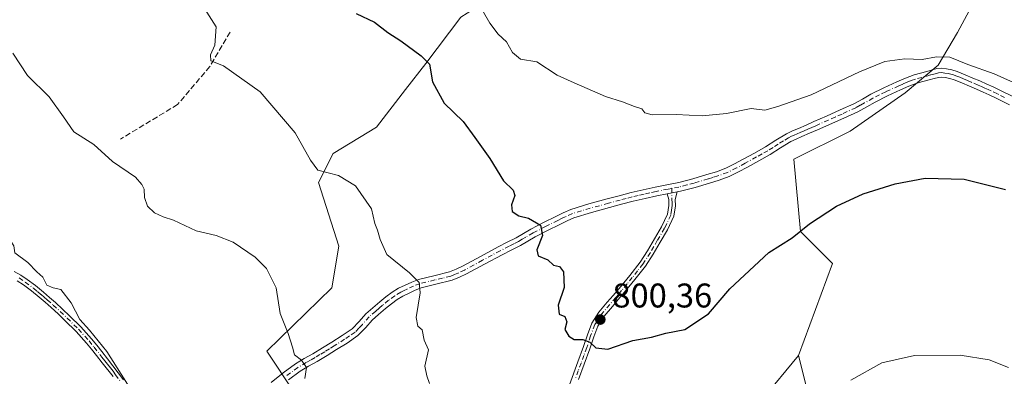
# Model space of a CAD drawing. Units: metres. Extents: x 630886 to 634331, y 4752814 to 4755193.
# Drawn here: x 633100 to 633388, y 4753580 to 4753684 of the extents above; entities that cross this region are included whole.
import ezdxf

# ---------------------------------------------------------------- set-up
doc = ezdxf.new("R2010")
doc.units = ezdxf.units.M
doc.header["$MEASUREMENT"] = 0
doc.linetypes.add('DGN Style 3', pattern=[2.307223458686699, 1.648016756204785, -0.6592067024819142])
doc.linetypes.add('DGN Style 4', pattern=[2.6384748266838614, 1.318413404963828, -0.6592067024819142, 0.001648016756204785, -0.6592067024819142])
for name, color, linetype, lineweight in [('Arbolado forestal CxS', 92, 'Continuous', 0), ('Camino Cxs', 7, 'Continuous', 0), ('Camino eje', 30, 'DGN Style 4', 13), ('Curva de nivel maestra', 30, 'Continuous', 30), ('Curva de nivel normal', 30, 'Continuous', 0), ('Muro lineal', 1, 'DGN Style 3', 13), ('Pastizal CxS', 92, 'Continuous', 0), ('Prado CxS', 92, 'Continuous', 0), ('Punto de cota en terreno', 7, 'Continuous', 0), ('Rótulo de punto de cota en terreno', 7, 'Continuous', 0)]:
    doc.layers.add(name, color=color, linetype=linetype, lineweight=lineweight)
doc.styles.add('Style-Arial', font='txt')

# ---------------------------------------------------------------- blocks, each defined once
blk = doc.blocks.new('*U11')
at = {"layer": 'Arbolado forestal CxS', "color": 92, "linetype": 'Continuous', "lineweight": 0}
blk.add_polyline3d([(633316.8185000002, 4753572.8069, 796.7338000000018), (633327.4299, 4753585.695699999, 796.957899999994), (633334.7895000001, 4753556.522700001, 793.9239999999991)], dxfattribs=at)
blk = doc.blocks.new('5PATER')
at = {"layer": 'Punto de cota en terreno', "linetype": 'Continuous', "lineweight": 0}
h = blk.add_hatch(color=51, dxfattribs=at)
edge = h.paths.add_edge_path()
edge.add_ellipse((0, 0), major_axis=(-0.1095731443231308, -0.1110710700762829), ratio=0.9994222409660322, start_angle=0, end_angle=360)

msp = doc.modelspace()

# ---------------------------------------------------------------- linework, layer by layer
at = {"layer": 'Arbolado forestal CxS', "color": 92, "linetype": 'Continuous', "lineweight": 0}
for points in [[(633316.8185000002, 4753572.8069, 796.7338000000018), (633327.4299, 4753585.695699999, 796.957899999994)], [(633327.4299, 4753585.695699999, 796.957899999994), (633334.7895000001, 4753556.522700001, 793.9239999999991)]]:
    msp.add_polyline3d(points, dxfattribs=at)
at = {"layer": 'Camino Cxs', "color": 7, "linetype": 'Continuous', "lineweight": 0, "extrusion": (-0.05218536877818888, -0.01011204379219982, 0.998586217537489), "elevation": -80315.74505594777, "flags": 128}
msp.add_lwpolyline([(-4546353.965523222, 1523908.409362734), (-4546353.965523222, 1523911.35728656)], dxfattribs=at)
msp.add_lwpolyline([(-4546353.965523222, 1523908.409362734), (-4546353.965523222, 1523911.35728656)], dxfattribs=at)
at = {"layer": 'Camino Cxs', "color": 7, "linetype": 'Continuous', "lineweight": 0}
for points in [[(633173.4700999996, 4753577.790100001, 795.6377000000067), (633176.9501, 4753580.590100001, 793.6239999999963), (633180.5401, 4753583.2601, 793.1999999999972), (633183.0601000005, 4753584.7501, 793.623000000007), (633185.6401000004, 4753586.1601, 793.574299999993), (633188.4301000005, 4753587.870100001, 792.8666999999988), (633191.2100999998, 4753589.5801, 793.4891000000061), (633194.2100999998, 4753591.470100001, 793.4872999999934), (633197.1101000002, 4753593.460100001, 792.469299999997), (633199.1601, 4753595.590100001, 792.6570999999968), (633201.1401000004, 4753597.850099999, 792.8845000000001), (633203.1401000004, 4753599.630100001, 793.3708999999944), (633205.1700999998, 4753601.360099999, 793.7268999999943), (633206.9801000003, 4753602.8301, 793.8013999999966), (633208.8501000004, 4753604.210100001, 794.2455999999949), (633210.6801000005, 4753605.300100001, 794.5485000000045), (633212.6001000004, 4753606.2601, 794.6817000000011), (633214.5100999996, 4753607.130100001, 794.8947999999947), (633216.4600999998, 4753607.890100001, 795.0581999999995), (633220.9801000003, 4753608.9901, 795.920299999998), (633225.5000999998, 4753610.110099999, 796.9559000000008), (633227.4700999996, 4753610.890100001, 797.4377999999998), (633229.3800999997, 4753611.790100001, 797.7832999999956), (633234.5701000001, 4753614.620100001, 798.8773999999976), (633239.7701000003, 4753617.4301, 799.0087999999961), (633242.4200999998, 4753618.7601, 799.358699999997), (633245.0500999996, 4753620.100099999, 799.8864999999934), (633247.1801000005, 4753621.360099999, 800.0405000000028), (633249.3101000005, 4753622.630100001, 800.1978999999993), (633252.9700999996, 4753624.4901, 800.7948999999935), (633256.6300999997, 4753626.290100001, 800.8254000000015), (633258.7701000003, 4753627.380100001, 800.8319000000047), (633260.9801000003, 4753628.340100001, 801.0724000000046), (633266.2801000001, 4753629.970100001, 801.4625999999989), (633271.6300999997, 4753631.4101, 801.9002999999939), (633275.0900999998, 4753632.360099999, 802.1410000000033), (633278.5701000001, 4753633.280099999, 802.3925000000019), (633282.0701000001, 4753634.130100001, 802.6152000000002), (633285.6101000002, 4753634.9101, 802.8693000000059), (633289.0500999996, 4753635.550100001, 803.0819000000047), (633292.4801000003, 4753636.210100001, 803.2155000000057), (633296.6101000002, 4753637.3101, 803.1597000000039), (633300.7100999998, 4753638.540100001, 803.248000000007), (633303.5000999998, 4753639.370100001, 803.3246000000072), (633306.2200999996, 4753640.380100001, 803.4208999999975), (633308.8000999996, 4753641.640100001, 803.4787999999971), (633311.3101000005, 4753643.0101, 803.4833000000073), (633314.5800999999, 4753644.8201, 803.4937000000064), (633317.8400999998, 4753646.6501, 803.4766999999993), (633320.8901000004, 4753648.5701, 803.573000000004), (633323.9700999996, 4753650.440099999, 803.7207000000053), (633325.6801000005, 4753651.290100001, 803.6921000000002), (633327.4301000005, 4753652.0601, 803.5320999999968), (633329.7100999998, 4753653.030099999, 803.8157999999967), (633331.9901000002, 4753654.020099999, 804.0939000000071), (633335.6700999998, 4753655.6601, 804.6567000000068), (633339.6501000002, 4753657.440099999, 803.8761999999988), (633343.6300999997, 4753659.2401, 804.1637000000047), (633346.1300999997, 4753660.610099999, 804.3028000000049), (633348.6001000004, 4753662.040100001, 804.1597999999941), (633352.3901000004, 4753663.9101, 804.3337999999932), (633356.2401000002, 4753665.6801, 804.5567000000011), (633358.7200999996, 4753666.780099999, 804.4637999999978), (633361.2701000003, 4753667.700099999, 804.4144999999991), (633363.1101000002, 4753668.210100001, 804.709400000007), (633364.9501, 4753668.710100001, 804.9897999999957), (633367.8501000004, 4753669.530099999, 805.4337999999989), (633369.2701000003, 4753669.670100001, 805.4177999999956), (633370.7100999998, 4753669.4901, 805.2158000000054), (633372.3000999996, 4753669.170100001, 804.965400000001), (633373.8501000004, 4753668.6801, 804.7418000000035), (633376.1501000002, 4753667.7401, 804.5247999999993), (633378.4401000004, 4753666.780099999, 804.6526000000014), (633380.4600999998, 4753665.9101, 804.7451000000001), (633382.4600999998, 4753665.020099999, 804.726800000004), (633384.3000999996, 4753664.170100001, 804.656799999997), (633386.1300999997, 4753663.3101, 804.5581999999995), (633390.3101000005, 4753661.2501, 804.6416000000027)], [(633173.4700999996, 4753577.790100001, 795.6377000000067), (633176.9501, 4753580.590100001, 793.6239999999963), (633180.5401, 4753583.2601, 793.1999999999972), (633183.0601000005, 4753584.7501, 793.623000000007), (633185.6401000004, 4753586.1601, 793.574299999993), (633188.4301000005, 4753587.870100001, 792.8666999999988), (633191.2100999998, 4753589.5801, 793.4891000000061), (633194.2100999998, 4753591.470100001, 793.4872999999934), (633197.1101000002, 4753593.460100001, 792.469299999997), (633199.1601, 4753595.590100001, 792.6570999999968), (633201.1401000004, 4753597.850099999, 792.8845000000001), (633203.1401000004, 4753599.630100001, 793.3708999999944), (633205.1700999998, 4753601.360099999, 793.7268999999943), (633206.9801000003, 4753602.8301, 793.8013999999966), (633208.8501000004, 4753604.210100001, 794.2455999999949), (633210.6801000005, 4753605.300100001, 794.5485000000045), (633212.6001000004, 4753606.2601, 794.6817000000011), (633214.5100999996, 4753607.130100001, 794.8947999999947), (633216.4600999998, 4753607.890100001, 795.0581999999995), (633220.9801000003, 4753608.9901, 795.920299999998), (633225.5000999998, 4753610.110099999, 796.9559000000008), (633227.4700999996, 4753610.890100001, 797.4377999999998), (633229.3800999997, 4753611.790100001, 797.7832999999956), (633234.5701000001, 4753614.620100001, 798.8773999999976), (633239.7701000003, 4753617.4301, 799.0087999999961), (633242.4200999998, 4753618.7601, 799.358699999997), (633245.0500999996, 4753620.100099999, 799.8864999999934), (633247.1801000005, 4753621.360099999, 800.0405000000028), (633249.3101000005, 4753622.630100001, 800.1978999999993), (633252.9700999996, 4753624.4901, 800.7948999999935), (633256.6300999997, 4753626.290100001, 800.8254000000015), (633258.7701000003, 4753627.380100001, 800.8319000000047), (633260.9801000003, 4753628.340100001, 801.0724000000046), (633266.2801000001, 4753629.970100001, 801.4625999999989), (633271.6300999997, 4753631.4101, 801.9002999999939), (633275.0900999998, 4753632.360099999, 802.1410000000033), (633278.5701000001, 4753633.280099999, 802.3925000000019), (633282.0701000001, 4753634.130100001, 802.6152000000002), (633285.6101000002, 4753634.9101, 802.8693000000059), (633289.0500999996, 4753635.550100001, 803.0819000000047), (633292.4801000003, 4753636.210100001, 803.2155000000057), (633296.6101000002, 4753637.3101, 803.1597000000039), (633300.7100999998, 4753638.540100001, 803.248000000007), (633303.5000999998, 4753639.370100001, 803.3246000000072), (633306.2200999996, 4753640.380100001, 803.4208999999975), (633308.8000999996, 4753641.640100001, 803.4787999999971), (633311.3101000005, 4753643.0101, 803.4833000000073), (633314.5800999999, 4753644.8201, 803.4937000000064), (633317.8400999998, 4753646.6501, 803.4766999999993), (633320.8901000004, 4753648.5701, 803.573000000004), (633323.9700999996, 4753650.440099999, 803.7207000000053), (633325.6801000005, 4753651.290100001, 803.6921000000002), (633327.4301000005, 4753652.0601, 803.5320999999968), (633329.7100999998, 4753653.030099999, 803.8157999999967), (633331.9901000002, 4753654.020099999, 804.0939000000071), (633335.6700999998, 4753655.6601, 804.6567000000068), (633339.6501000002, 4753657.440099999, 803.8761999999988), (633343.6300999997, 4753659.2401, 804.1637000000047), (633346.1300999997, 4753660.610099999, 804.3028000000049), (633348.6001000004, 4753662.040100001, 804.1597999999941), (633352.3901000004, 4753663.9101, 804.3337999999932), (633356.2401000002, 4753665.6801, 804.5567000000011), (633358.7200999996, 4753666.780099999, 804.4637999999978), (633361.2701000003, 4753667.700099999, 804.4144999999991), (633363.1101000002, 4753668.210100001, 804.709400000007), (633364.9501, 4753668.710100001, 804.9897999999957), (633367.8501000004, 4753669.530099999, 805.4337999999989), (633369.2701000003, 4753669.670100001, 805.4177999999956), (633370.7100999998, 4753669.4901, 805.2158000000054), (633372.3000999996, 4753669.170100001, 804.965400000001), (633373.8501000004, 4753668.6801, 804.7418000000035), (633376.1501000002, 4753667.7401, 804.5247999999993), (633378.4401000004, 4753666.780099999, 804.6526000000014), (633380.4600999998, 4753665.9101, 804.7451000000001), (633382.4600999998, 4753665.020099999, 804.726800000004), (633384.3000999996, 4753664.170100001, 804.656799999997), (633386.1300999997, 4753663.3101, 804.5581999999995), (633390.3101000005, 4753661.2501, 804.6416000000027)], [(633389.1501000002, 4753658.920100001, 804.385500000004), (633385.0000999998, 4753660.970100001, 804.5332999999956), (633383.2001, 4753661.8201, 804.513300000006), (633381.4001000002, 4753662.6601, 804.523199999996), (633379.4200999998, 4753663.530099999, 804.656799999997), (633377.4200999998, 4753664.390100001, 804.6830999999949), (633375.1601, 4753665.350099999, 804.5714000000008), (633372.9700999996, 4753666.2401, 804.398199999996), (633371.6501000002, 4753666.6501, 804.3263000000007), (633370.2901, 4753666.9301, 804.2762999999978), (633369.2500999998, 4753667.0601, 804.2418999999937), (633368.3400999998, 4753666.970100001, 804.2541000000057), (633367.1101000002, 4753666.620100001, 804.3519999999991), (633365.6401000004, 4753666.210100001, 804.5138000000007), (633363.8000999996, 4753665.710100001, 804.724000000002), (633362.0601000005, 4753665.2301, 804.8821000000025), (633359.6901000004, 4753664.370100001, 804.8196000000025), (633357.3101000005, 4753663.3101, 804.5678999999947), (633353.5100999996, 4753661.5601, 804.4737000000023), (633349.8201000001, 4753659.7501, 804.7017000000051), (633347.4001000002, 4753658.350099999, 804.4312000000064), (633344.7901, 4753656.9101, 804.1521999999969), (633340.7200999996, 4753655.0701, 804.6512999999978), (633333.0301000001, 4753651.640100001, 804.321100000001), (633330.7301000003, 4753650.6501, 804.0017999999982), (633328.4600999998, 4753649.690099999, 803.7145000000019), (633326.7801000001, 4753648.940099999, 803.5390000000043), (633325.2200999996, 4753648.170100001, 803.448000000004), (633322.2600999996, 4753646.360099999, 803.2200000000012), (633319.1700999998, 4753644.420100001, 803.2880000000005), (633315.8501000004, 4753642.550100001, 803.2268999999943), (633312.5601000005, 4753640.7301, 803.2624999999972), (633309.9901000002, 4753639.3301, 803.2575999999973), (633307.2401000002, 4753637.9901, 803.2379999999977), (633304.3201000001, 4753636.9101, 803.1447999999947), (633301.4600999998, 4753636.050100001, 803.0938000000025), (633297.3201000001, 4753634.8101, 803.0292999999947), (633293.0601000005, 4753633.6801, 802.9563000000054), (633292.0500999996, 4753633.4901, 802.9192999999942), (633289.1601, 4753632.9301, 802.762600000002), (633286.1300999997, 4753632.360099999, 802.6002000000008), (633282.6601, 4753631.600099999, 802.467300000004), (633279.2001, 4753630.770099999, 802.3133999999991), (633275.7701000003, 4753629.850099999, 802.113599999997), (633272.3101000005, 4753628.9001, 801.8473999999987), (633267.0000999998, 4753627.4801, 801.3071999999956), (633261.8800999997, 4753625.9001, 800.8399999999965), (633259.8800999997, 4753625.030099999, 800.7115999999951), (633257.7901, 4753623.970100001, 800.5356999999932), (633254.1300999997, 4753622.170100001, 800.3059999999969), (633250.5601000005, 4753620.360099999, 800.232999999993), (633246.3101000005, 4753617.8201, 799.5378000000055), (633243.5800999999, 4753616.440099999, 798.9817999999942), (633240.9700999996, 4753615.130100001, 798.5981000000029), (633235.8101000005, 4753612.340100001, 797.7523999999976), (633230.5500999996, 4753609.4801, 797.4330000000047), (633228.5000999998, 4753608.5101, 796.8798999999999), (633226.2901, 4753607.640100001, 796.2553999999947), (633221.6001000004, 4753606.470100001, 795.6296000000002), (633217.2401000002, 4753605.4101, 795.0567000000011), (633215.5201000003, 4753604.7401, 794.8469000000041), (633213.7200999996, 4753603.920100001, 794.5323000000063), (633211.9301000005, 4753603.020099999, 794.1652999999933), (633210.2901, 4753602.040100001, 793.9147999999988), (633208.5701000001, 4753600.770099999, 793.6894999999931), (633206.8300999999, 4753599.360099999, 793.4443000000028), (633204.8400999998, 4753597.670100001, 793.0345999999992), (633202.9901000002, 4753596.020099999, 792.6888999999939), (633201.0800999999, 4753593.840100001, 792.4878999999929), (633198.8000999996, 4753591.4801, 792.5270000000019), (633195.6401000004, 4753589.300100001, 793.1324000000022), (633192.5900999998, 4753587.380100001, 792.1662999999971), (633189.7901, 4753585.6501, 792.6157999999997), (633186.9401000004, 4753583.920100001, 792.1812999999966), (633184.3501000004, 4753582.4901, 791.4109000000027), (633181.9801000003, 4753581.090100001, 791.6931999999942), (633178.5401, 4753578.530099999, 792.0495999999986)], [(633389.1501000002, 4753658.920100001, 804.385500000004), (633385.0000999998, 4753660.970100001, 804.5332999999956), (633383.2001, 4753661.8201, 804.513300000006), (633381.4001000002, 4753662.6601, 804.523199999996), (633379.4200999998, 4753663.530099999, 804.656799999997), (633377.4200999998, 4753664.390100001, 804.6830999999949), (633375.1601, 4753665.350099999, 804.5714000000008), (633372.9700999996, 4753666.2401, 804.398199999996), (633371.6501000002, 4753666.6501, 804.3263000000007), (633370.2901, 4753666.9301, 804.2762999999978), (633369.2500999998, 4753667.0601, 804.2418999999937), (633368.3400999998, 4753666.970100001, 804.2541000000057), (633367.1101000002, 4753666.620100001, 804.3519999999991), (633365.6401000004, 4753666.210100001, 804.5138000000007), (633363.8000999996, 4753665.710100001, 804.724000000002), (633362.0601000005, 4753665.2301, 804.8821000000025), (633359.6901000004, 4753664.370100001, 804.8196000000025), (633357.3101000005, 4753663.3101, 804.5678999999947), (633353.5100999996, 4753661.5601, 804.4737000000023), (633349.8201000001, 4753659.7501, 804.7017000000051), (633347.4001000002, 4753658.350099999, 804.4312000000064), (633344.7901, 4753656.9101, 804.1521999999969), (633340.7200999996, 4753655.0701, 804.6512999999978), (633333.0301000001, 4753651.640100001, 804.321100000001), (633330.7301000003, 4753650.6501, 804.0017999999982), (633328.4600999998, 4753649.690099999, 803.7145000000019), (633326.7801000001, 4753648.940099999, 803.5390000000043), (633325.2200999996, 4753648.170100001, 803.448000000004), (633322.2600999996, 4753646.360099999, 803.2200000000012), (633319.1700999998, 4753644.420100001, 803.2880000000005), (633315.8501000004, 4753642.550100001, 803.2268999999943), (633312.5601000005, 4753640.7301, 803.2624999999972), (633309.9901000002, 4753639.3301, 803.2575999999973), (633307.2401000002, 4753637.9901, 803.2379999999977), (633304.3201000001, 4753636.9101, 803.1447999999947), (633301.4600999998, 4753636.050100001, 803.0938000000025), (633297.3201000001, 4753634.8101, 803.0292999999947), (633293.0601000005, 4753633.6801, 802.9563000000054), (633292.0500999996, 4753633.4901, 802.9192999999942)], [(633289.1601, 4753632.9301, 802.762600000002), (633286.1300999997, 4753632.360099999, 802.6002000000008), (633282.6601, 4753631.600099999, 802.467300000004), (633279.2001, 4753630.770099999, 802.3133999999991), (633275.7701000003, 4753629.850099999, 802.113599999997), (633272.3101000005, 4753628.9001, 801.8473999999987), (633267.0000999998, 4753627.4801, 801.3071999999956), (633261.8800999997, 4753625.9001, 800.8399999999965), (633259.8800999997, 4753625.030099999, 800.7115999999951), (633257.7901, 4753623.970100001, 800.5356999999932), (633254.1300999997, 4753622.170100001, 800.3059999999969), (633250.5601000005, 4753620.360099999, 800.232999999993), (633246.3101000005, 4753617.8201, 799.5378000000055), (633243.5800999999, 4753616.440099999, 798.9817999999942), (633240.9700999996, 4753615.130100001, 798.5981000000029), (633235.8101000005, 4753612.340100001, 797.7523999999976), (633230.5500999996, 4753609.4801, 797.4330000000047), (633228.5000999998, 4753608.5101, 796.8798999999999), (633226.2901, 4753607.640100001, 796.2553999999947), (633221.6001000004, 4753606.470100001, 795.6296000000002), (633217.2401000002, 4753605.4101, 795.0567000000011), (633215.5201000003, 4753604.7401, 794.8469000000041), (633213.7200999996, 4753603.920100001, 794.5323000000063), (633211.9301000005, 4753603.020099999, 794.1652999999933), (633210.2901, 4753602.040100001, 793.9147999999988), (633208.5701000001, 4753600.770099999, 793.6894999999931), (633206.8300999999, 4753599.360099999, 793.4443000000028), (633204.8400999998, 4753597.670100001, 793.0345999999992), (633202.9901000002, 4753596.020099999, 792.6888999999939), (633201.0800999999, 4753593.840100001, 792.4878999999929), (633198.8000999996, 4753591.4801, 792.5270000000019), (633195.6401000004, 4753589.300100001, 793.1324000000022), (633192.5900999998, 4753587.380100001, 792.1662999999971), (633189.7901, 4753585.6501, 792.6157999999997), (633186.9401000004, 4753583.920100001, 792.1812999999966), (633184.3501000004, 4753582.4901, 791.4109000000027), (633181.9801000003, 4753581.090100001, 791.6931999999942), (633178.5401, 4753578.530099999, 792.0495999999986)], [(633258.1201, 4753570.3101, 798.742499999993), (633263.0701000001, 4753583.780099999, 799.6840999999987), (633264.7301000003, 4753588.270099999, 800.199299999993), (633265.8601000002, 4753591.710100001, 800.8395000000019), (633267.1001000004, 4753595.120100001, 801.4008999999934), (633269.1401000004, 4753598.3101, 801.7004000000015), (633271.6401000004, 4753601.200099999, 801.5031000000017), (633273.3701, 4753603.2301, 801.437300000005), (633275.0900999998, 4753605.2601, 801.5586000000039), (633278.1901000004, 4753609.0701, 801.3840999999958), (633281.2301000003, 4753612.940099999, 801.6018999999943), (633283.4200999998, 4753616.2401, 801.9796999999963), (633285.3800999997, 4753619.720100001, 802.1714000000065), (633287.5100999996, 4753623.280099999, 802.3359000000055), (633289.2100999998, 4753626.960100001, 802.5302999999985), (633289.5900999998, 4753629.520099999, 802.6288000000059), (633289.5601000005, 4753631.2601, 802.6842000000034), (633289.1601, 4753632.9301, 802.762600000002), (633292.0500999996, 4753633.4901, 802.9192999999942), (633291.4901000002, 4753631.300100001, 802.7456999999995), (633291.5301000001, 4753629.4001, 802.6707000000025), (633291.0800999999, 4753626.4001, 802.5271999999969), (633289.2200999996, 4753622.380100001, 802.3007000000072), (633287.0500999996, 4753618.7501, 802.1475000000065), (633285.0601000005, 4753615.2301, 801.9214000000065), (633282.7901, 4753611.8101, 801.5598000000027), (633279.7001, 4753607.860099999, 801.3078999999999), (633276.5701000001, 4753604.030099999, 801.2234999999928), (633274.8400999998, 4753601.9801, 801.1392999999953), (633273.1101000002, 4753599.950099999, 800.9949000000051), (633270.6901000004, 4753597.1501, 801.0865999999951), (633268.8400999998, 4753594.2601, 800.9600999999967), (633267.6801000005, 4753591.0801, 800.4657000000007), (633266.5500999996, 4753587.630100001, 799.9762000000047), (633264.8901000004, 4753583.110099999, 799.6101999999955), (633263.2301000003, 4753578.620100001, 799.335500000001)], [(633258.1201, 4753570.3101, 798.742499999993), (633263.0701000001, 4753583.780099999, 799.6840999999987), (633264.7301000003, 4753588.270099999, 800.199299999993), (633265.8601000002, 4753591.710100001, 800.8395000000019), (633267.1001000004, 4753595.120100001, 801.4008999999934), (633269.1401000004, 4753598.3101, 801.7004000000015), (633271.6401000004, 4753601.200099999, 801.5031000000017), (633273.3701, 4753603.2301, 801.437300000005), (633275.0900999998, 4753605.2601, 801.5586000000039), (633278.1901000004, 4753609.0701, 801.3840999999958), (633281.2301000003, 4753612.940099999, 801.6018999999943), (633283.4200999998, 4753616.2401, 801.9796999999963), (633285.3800999997, 4753619.720100001, 802.1714000000065), (633287.5100999996, 4753623.280099999, 802.3359000000055), (633289.2100999998, 4753626.960100001, 802.5302999999985), (633289.5900999998, 4753629.520099999, 802.6288000000059), (633289.5601000005, 4753631.2601, 802.6842000000034), (633289.1601, 4753632.9301, 802.762600000002)], [(633292.0500999996, 4753633.4901, 802.9192999999942), (633291.4901000002, 4753631.300100001, 802.7456999999995), (633291.5301000001, 4753629.4001, 802.6707000000025), (633291.0800999999, 4753626.4001, 802.5271999999969), (633289.2200999996, 4753622.380100001, 802.3007000000072), (633287.0500999996, 4753618.7501, 802.1475000000065), (633285.0601000005, 4753615.2301, 801.9214000000065), (633282.7901, 4753611.8101, 801.5598000000027), (633279.7001, 4753607.860099999, 801.3078999999999), (633276.5701000001, 4753604.030099999, 801.2234999999928), (633274.8400999998, 4753601.9801, 801.1392999999953), (633273.1101000002, 4753599.950099999, 800.9949000000051), (633270.6901000004, 4753597.1501, 801.0865999999951), (633268.8400999998, 4753594.2601, 800.9600999999967), (633267.6801000005, 4753591.0801, 800.4657000000007), (633266.5500999996, 4753587.630100001, 799.9762000000047), (633264.8901000004, 4753583.110099999, 799.6101999999955), (633263.2301000003, 4753578.620100001, 799.335500000001)], [(633098.3800999997, 4753610.2301, 784.9149999999936), (633100.3201000001, 4753609.130100001, 785.1150000000052), (633102.2100999998, 4753607.890100001, 785.3671999999933), (633104.6300999997, 4753606.0701, 786.9906999999948), (633106.9302000003, 4753604.170100001, 789.0157999999938), (633108.7100999998, 4753602.6501, 790.376900000003), (633110.4601999996, 4753601.110099999, 790.279999999999), (633112.5202000003, 4753599.210100001, 789.5065000000033), (633114.5500999996, 4753597.270099999, 792.2676000000066), (633117.8501000004, 4753593.9901, 793.1971999999951), (633120.9901999999, 4753590.520099999, 790.3071000000054), (633122.5102000004, 4753588.6601, 788.7538999999962), (633123.9700999996, 4753586.8101, 787.9293000000035), (633125.6201, 4753584.710100001, 788.1055000000051), (633127.2600999996, 4753582.610099999, 788.5112999999984), (633128.8101000005, 4753580.600099999, 788.7400999999954), (633130.2901, 4753578.4901, 789.5166999999929)], [(633098.3800999997, 4753610.2301, 784.9149999999936), (633100.3201000001, 4753609.130100001, 785.1150000000052), (633102.2100999998, 4753607.890100001, 785.3671999999933), (633104.6300999997, 4753606.0701, 786.9906999999948), (633106.9302000003, 4753604.170100001, 789.0157999999938), (633108.7100999998, 4753602.6501, 790.376900000003), (633110.4601999996, 4753601.110099999, 790.279999999999), (633112.5202000003, 4753599.210100001, 789.5065000000033), (633114.5500999996, 4753597.270099999, 792.2676000000066), (633117.8501000004, 4753593.9901, 793.1971999999951), (633120.9901999999, 4753590.520099999, 790.3071000000054), (633122.5102000004, 4753588.6601, 788.7538999999962), (633123.9700999996, 4753586.8101, 787.9293000000035), (633125.6201, 4753584.710100001, 788.1055000000051), (633127.2600999996, 4753582.610099999, 788.5112999999984), (633128.8101000005, 4753580.600099999, 788.7400999999954), (633130.2901, 4753578.4901, 789.5166999999929)], [(633127.2801000001, 4753579.470100001, 788.1670000000014), (633124.1201, 4753583.540100001, 787.5859999999958), (633122.4700999996, 4753585.630100001, 787.4559000000008), (633121.0201000003, 4753587.470100001, 787.9775999999983), (633119.5401, 4753589.280099999, 789.4293000000035), (633116.4700999996, 4753592.670100001, 791.1037999999971), (633113.2200999996, 4753595.9001, 789.9866999999941), (633111.2200999996, 4753597.8101, 789.6630000000005), (633109.1801000005, 4753599.690099999, 790.507700000002), (633107.4501, 4753601.210100001, 790.7142000000022), (633105.7100999998, 4753602.710100001, 789.9909999999945), (633103.4501, 4753604.5701, 788.005099999995), (633101.1102, 4753606.3301, 785.7535999999964), (633099.3201000001, 4753607.5001, 784.7449999999953)], [(633127.2801000001, 4753579.470100001, 788.1670000000014), (633124.1201, 4753583.540100001, 787.5859999999958), (633122.4700999996, 4753585.630100001, 787.4559000000008), (633121.0201000003, 4753587.470100001, 787.9775999999983), (633119.5401, 4753589.280099999, 789.4293000000035), (633116.4700999996, 4753592.670100001, 791.1037999999971), (633113.2200999996, 4753595.9001, 789.9866999999941), (633111.2200999996, 4753597.8101, 789.6630000000005), (633109.1801000005, 4753599.690099999, 790.507700000002), (633107.4501, 4753601.210100001, 790.7142000000022), (633105.7100999998, 4753602.710100001, 789.9909999999945), (633103.4501, 4753604.5701, 788.005099999995), (633101.1102, 4753606.3301, 785.7535999999964), (633099.3201000001, 4753607.5001, 784.7449999999953)]]:
    msp.add_polyline3d(points, dxfattribs=at)
at = {"layer": 'Camino eje', "color": 30, "linetype": 'DGN Style 4', "lineweight": 13}
for points in [[(633387.6551000001, 4753661.110099999, 804.4449000000022), (633385.5651000004, 4753662.140100001, 804.4566999999952), (633383.7500999998, 4753662.995100001, 804.501900000003), (633382.8501000004, 4753663.415100001, 804.5470999999961), (633381.9301000005, 4753663.840100001, 804.6057000000002), (633380.9301000005, 4753664.2851, 804.6576999999961), (633379.9401000004, 4753664.720100001, 804.681899999996), (633377.9301000005, 4753665.585100001, 804.6499000000041), (633376.8000999996, 4753666.065099999, 804.5866999999998), (633375.6551000001, 4753666.545100001, 804.5022999999928), (633374.5601000005, 4753666.9901, 804.405700000003), (633373.4101, 4753667.460100001, 804.2862000000023), (633372.7500999998, 4753667.665100001, 804.3073000000004), (633371.9751000004, 4753667.9101, 804.3984999999958), (633371.1801000005, 4753668.0701, 804.4755000000005), (633370.2401000002, 4753668.242500001, 804.5721000000049), (633369.2600999996, 4753668.3651, 804.6548999999941), (633368.3224999999, 4753668.272500001, 804.6125999999931), (633367.3701, 4753668.045100001, 804.4756999999955), (633366.0301000001, 4753667.665100001, 804.2611999999937), (633365.2950999998, 4753667.460100001, 804.1827000000048), (633363.4550999999, 4753666.960100001, 804.3785000000062), (633361.6651, 4753666.465100001, 804.5411000000023), (633360.3901000004, 4753666.005100001, 804.6057000000002), (633359.2050999999, 4753665.575099999, 804.6113000000041), (633357.9650999998, 4753665.0251, 804.5663000000059), (633356.7751000002, 4753664.495100001, 804.5301000000036), (633352.9501, 4753662.735099999, 804.1195000000008), (633351.1051000003, 4753661.8301, 804.2551999999997), (633349.2100999998, 4753660.895099999, 804.385500000004), (633346.7651000004, 4753659.4801, 804.3230999999942), (633345.5151000004, 4753658.795100001, 804.2461000000039), (633344.2100999998, 4753658.075099999, 804.0534000000043), (633340.1851000005, 4753656.255100001, 804.290399999998), (633338.1901000004, 4753655.3651, 804.901199999993), (633336.2001, 4753654.475099999, 805.1006000000052), (633332.5100999996, 4753652.8301, 803.9567999999999), (633331.3601000002, 4753652.335100001, 803.8453000000009), (633330.2200999996, 4753651.840100001, 803.8021000000008), (633329.0850999998, 4753651.360099999, 803.7177999999985), (633327.9451000001, 4753650.8751, 803.5938000000025), (633327.1051000003, 4753650.5001, 803.5577000000048), (633326.2301000003, 4753650.1151, 803.5874000000041), (633325.4501, 4753649.7301, 803.585699999996), (633324.5950999996, 4753649.3051, 803.5534000000043), (633323.0551000005, 4753648.370100001, 803.3837999999961), (633321.5751, 4753647.465100001, 803.2522999999928), (633320.0500999996, 4753646.505100001, 803.3413), (633318.5050999997, 4753645.5351, 803.3660999999993), (633316.8450999996, 4753644.600099999, 803.3549999999959), (633315.2150999998, 4753643.6851, 803.3594000000013), (633311.9351000005, 4753641.870100001, 803.3689000000013), (633309.3951000003, 4753640.485099999, 803.3668000000035), (633306.7301000003, 4753639.1851, 803.3301999999967), (633303.9101, 4753638.140100001, 803.2341000000015), (633302.4801000003, 4753637.710100001, 803.1953999999969), (633301.0850999998, 4753637.295100001, 803.1554000000033), (633296.9650999998, 4753636.0601, 803.088699999993), (633294.9001000002, 4753635.5101, 803.1005000000005), (633292.5175000001, 4753634.897500001, 803.0791999999929), (633290.4631000003, 4753634.5031, 802.9878000000026)], [(633290.4631000003, 4753634.5031, 802.9878000000026), (633289.3674999997, 4753634.290899999, 802.9348999999929), (633285.8701, 4753633.6351, 802.7304000000004), (633284.1001000004, 4753633.245100001, 802.6135000000068), (633282.3651000002, 4753632.8651, 802.5087999999961), (633280.6350999996, 4753632.450099999, 802.4043999999994), (633278.8850999996, 4753632.0251, 802.3258999999962), (633277.1451000003, 4753631.565099999, 802.2403000000049), (633275.4301000005, 4753631.1051, 802.1257999999943), (633271.9700999996, 4753630.155099999, 801.8711000000039), (633269.3151000004, 4753629.4451, 801.6304999999993), (633266.6401000004, 4753628.725099999, 801.3782999999967), (633264.0800999999, 4753627.9351, 801.1140000000014), (633261.4301000005, 4753627.120100001, 800.8850999999996), (633259.3251, 4753626.2051, 800.766499999998), (633258.2550999997, 4753625.6601, 800.6883999999991), (633257.2100999998, 4753625.130100001, 800.6388000000007), (633253.5500999996, 4753623.3301, 800.4649000000064), (633249.9351000005, 4753621.495100001, 800.1674000000058), (633247.8400999998, 4753620.245100001, 799.9565000000002), (633246.7751000002, 4753619.6151, 799.8387999999978), (633245.6801000005, 4753618.960100001, 799.6698999999935), (633244.3151000004, 4753618.270099999, 799.3760000000038), (633243.0000999998, 4753617.600099999, 798.9863000000041), (633240.3701, 4753616.280099999, 798.7741999999998), (633235.1901000004, 4753613.4801, 798.232600000003), (633232.5950999996, 4753612.065099999, 797.8944999999949), (633229.9650999998, 4753610.6351, 797.5752000000067), (633227.9851000002, 4753609.700099999, 797.1296000000002), (633227.0000999998, 4753609.3101, 796.8803000000045), (633225.8951000003, 4753608.8751, 796.6033000000026), (633223.5500999996, 4753608.290100001, 796.1132999999973), (633221.2901, 4753607.7301, 795.6126999999979), (633216.8501000004, 4753606.6501, 795.0102000000044), (633215.0151000004, 4753605.9351, 794.8506000000052), (633213.1601, 4753605.090100001, 794.5850000000065), (633212.2651000004, 4753604.640100001, 794.4391000000034), (633211.3051000005, 4753604.1601, 794.3283999999985), (633209.5701000001, 4753603.1251, 793.9915000000037), (633207.7751000002, 4753601.800100001, 793.6126999999979), (633206.0000999998, 4753600.360099999, 793.5387999999948), (633204.9851000002, 4753599.495100001, 793.3935999999959), (633203.9901000002, 4753598.6501, 793.1557999999933), (633202.0651000004, 4753596.9351, 792.6701999999932), (633200.1201, 4753594.715100001, 792.5436000000045), (633199.0950999996, 4753593.6501, 792.3727999999975), (633197.9550999999, 4753592.470100001, 792.1116999999941), (633196.3750999998, 4753591.380100001, 792.8117000000058), (633194.9250999996, 4753590.3851, 793.1766999999965), (633191.9001000002, 4753588.4801, 792.6834999999992), (633190.5000999998, 4753587.6151, 792.3889000000055), (633189.1101000002, 4753586.7601, 792.5011999999988), (633187.7150999998, 4753585.905099999, 792.4275000000052), (633186.2901, 4753585.040100001, 792.727899999998), (633184.9951, 4753584.325099999, 792.7307000000002), (633183.7050999999, 4753583.620100001, 792.3610999999946), (633181.2600999996, 4753582.175100001, 791.896900000007), (633177.7451, 4753579.5601, 792.5369999999967)], [(633290.4631000003, 4753634.5031, 802.9878000000026), (633290.5251000002, 4753631.280099999, 802.7149000000064), (633290.5401, 4753630.4101, 802.6839000000036), (633290.5601000005, 4753629.460100001, 802.6499999999943), (633290.3701, 4753628.1801, 802.600099999996), (633290.1451000003, 4753626.6801, 802.5293999999994), (633288.3651000002, 4753622.8301, 802.3193000000028), (633286.2150999998, 4753619.235099999, 802.1606000000029), (633285.2351000002, 4753617.495100001, 802.095100000006), (633284.2401000002, 4753615.735099999, 801.9474000000046), (633282.0100999996, 4753612.3751, 801.5804000000062), (633280.4650999998, 4753610.4001, 801.4155999999931), (633278.9451000001, 4753608.465100001, 801.3537000000069), (633277.3951000003, 4753606.5601, 801.3350000000065), (633275.8300999999, 4753604.645099999, 801.379700000005), (633274.9650999998, 4753603.620100001, 801.3454000000056), (633274.1051000003, 4753602.6051, 801.2682999999961), (633272.3750999998, 4753600.575099999, 801.1506999999983), (633269.9151, 4753597.7301, 801.3659000000043), (633267.9700999996, 4753594.690099999, 801.1575000000012), (633266.7701000003, 4753591.395099999, 800.6334000000061), (633265.6401000004, 4753587.950099999, 800.0786999999983), (633264.8101000005, 4753585.690099999, 799.8460999999952), (633263.9801000003, 4753583.4451, 799.6450000000042), (633263.1551000001, 4753581.200099999, 799.4786000000023), (633262.3251, 4753578.9551, 799.3519999999991)], [(633099.8201000001, 4753608.315099999, 784.936799999996), (633101.6601, 4753607.110099999, 785.4833000000073), (633104.0401, 4753605.3201, 787.4986000000063), (633105.1901000004, 4753604.370100001, 788.5099000000046), (633106.3201000001, 4753603.440099999, 789.5041000000057), (633107.2100999998, 4753602.6801, 790.3125), (633108.0800999999, 4753601.9301, 790.5604000000022), (633109.8201000001, 4753600.4001, 790.355899999995), (633111.8701, 4753598.5101, 789.5258999999934), (633113.8850999996, 4753596.585100001, 791.0185999999959), (633117.1601, 4753593.3301, 792.1435000000056), (633120.2651000004, 4753589.9001, 789.8441000000021), (633121.7651000004, 4753588.065099999, 788.3343000000023), (633124.0450999998, 4753585.175100001, 787.7535000000062), (633124.8701, 4753584.1251, 787.8604999999953), (633125.6851000005, 4753583.075099999, 788.0225000000065), (633126.5050999997, 4753582.0251, 788.2124000000041), (633127.2701000003, 4753581.040100001, 788.3453000000009), (633128.0450999998, 4753580.0351, 788.482999999993), (633129.5000999998, 4753577.960100001, 789.1630000000005)]]:
    msp.add_polyline3d(points, dxfattribs=at)
at = {"layer": 'Curva de nivel maestra', "color": 30, "linetype": 'Continuous', "lineweight": 30, "elevation": 800, "flags": 128}
msp.add_lwpolyline([(633198.2800000003, 4753685.600099999), (633203.6500000004, 4753683.1501), (633207.5, 4753680.090100001), (633211.3600000005, 4753677.6501), (633217.3200000003, 4753673.270099999), (633219.6600000003, 4753670.860099999), (633220.6200000001, 4753665.690099999), (633223.9600000001, 4753659.460100001), (633229.5, 4753654.020099999), (633232.9500000002, 4753649.380100001), (633237.3099999997, 4753643.210100001), (633241.3300000001, 4753636.710100001), (633244.0999999996, 4753633.950099999), (633244.5999999996, 4753632.440099999), (633243.6799999997, 4753629.690099999), (633243.8700000001, 4753627.770099999), (633245.8300000001, 4753626.440099999), (633248.5999999996, 4753625.790100001), (633252.1500000004, 4753623.7501), (633252.7400000002, 4753620.7501), (633251.0099999999, 4753616.530099999), (633251.4600000001, 4753614.8201), (633254.2999999998, 4753613.610099999), (633255.9600000001, 4753612.090100001), (633257.6799999997, 4753611.640100001), (633258.8300000001, 4753610.120100001), (633259.04, 4753605.530099999), (633257.2800000003, 4753600.360099999), (633257.6200000001, 4753597.780099999), (633259.2300000006, 4753597.020099999), (633259.8399999999, 4753595.5001), (633259.2599999999, 4753593.220100001), (633260.3700000001, 4753591.270099999), (633261.9600000001, 4753590.300100001), (633264.4600000001, 4753590.360099999), (633266.5, 4753589.5701), (633268.3200000003, 4753587.9101), (633271.7699999996, 4753587.4901), (633279.1100000005, 4753590.020099999), (633284.5599999997, 4753591.0001), (633288.7699999996, 4753592.1601), (633294.29, 4753593.2601), (633301.2199999997, 4753597.860099999), (633307.4000000004, 4753605.100099999), (633318.8399999999, 4753615.7601), (633325.5800000001, 4753620.090100001), (633330.6600000003, 4753624.190099999), (633338.5300000003, 4753629.300100001), (633346.3899999997, 4753632.880100001), (633355.7199999997, 4753635.860099999), (633364.4900000002, 4753637.450099999), (633375.9000000004, 4753637.190099999), (633387.9199999999, 4753634.210100001)], dxfattribs=at)
at = {"layer": 'Curva de nivel normal', "color": 30, "linetype": 'Continuous', "lineweight": 0, "flags": 128}
for points, elevation in [([(633153.9800000006, 4753687.100000001), (633157.3899999997, 4753681.77), (633157, 4753676.4), (633155.7599999999, 4753673.529999999), (633155.7999999998, 4753671.76), (633159.5199999996, 4753670.359999999), (633170.2400000002, 4753662.77), (633180.4400000004, 4753650.77), (633184.9199999999, 4753642.76), (633187.0700000003, 4753639.850000001), (633193.1399999997, 4753638.279999999), (633198.1399999997, 4753635.210000001), (633202.75, 4753628.52), (633203.7199999997, 4753624.24), (633204.5499999998, 4753622.300000001), (633205.3099999997, 4753619.539999999), (633207.2000000002, 4753615.220000001), (633213.8700000001, 4753609.83), (633216.6799999997, 4753606.970000001), (633217, 4753603.960000001), (633215.8200000003, 4753596.779999999), (633216.2999999998, 4753594.26), (633217.5700000003, 4753593.199999999), (633218.1500000004, 4753590.109999999), (633219.3700000001, 4753587.34), (633218.3799999999, 4753582.5), (633218.9100000003, 4753579.720000001), (633219.75, 4753577.51)], 795), ([(633235.5099999999, 4753686.029999999), (633237.2999999998, 4753682.82), (633239.7800000003, 4753679.550000001), (633242.2199999997, 4753677.350000001), (633243.9900000002, 4753674.189999999), (633246.2999999998, 4753672.26), (633251.0700000003, 4753671.52), (633257.04, 4753667.600000001), (633261.9199999999, 4753665.359999999), (633271.1299999999, 4753661.42), (633276.1200000001, 4753659.810000001), (633279.5499999998, 4753658.41), (633281.7199999997, 4753657.74), (633282.6200000001, 4753656.619999999), (633284.7699999996, 4753656), (633291.7300000006, 4753656.15), (633299.3499999996, 4753655.75), (633306.4100000003, 4753656.369999999), (633313.7000000002, 4753657.84), (633317.6799999997, 4753657.380000001), (633321.4500000002, 4753658.42), (633331.1399999997, 4753661.83), (633345.2999999998, 4753668.600000001), (633352.7100000001, 4753671.58), (633358.5099999999, 4753672.359999999), (633363.6200000001, 4753672.220000001), (633367.7400000002, 4753672.960000001), (633371.6600000003, 4753672.850000001), (633376.9199999999, 4753670.699999999), (633384.5999999996, 4753668.039999999), (633395, 4753663.32)], 805), ([(633098.0199999996, 4753674.050000001), (633102.3200000003, 4753667.550000001), (633108.6200000001, 4753661.32), (633112.8399999999, 4753655.470000001), (633115.79, 4753651), (633121.7100000001, 4753647.350000001), (633127.1299999999, 4753642.350000001), (633133.8099999997, 4753637.77), (633135.7300000006, 4753635.689999999), (633136.4100000003, 4753634.310000001), (633136.4199999999, 4753631.810000001), (633137.3799999999, 4753629.279999999), (633139.4299999997, 4753627.390000001), (633141.9299999997, 4753626.220000001), (633144.9800000006, 4753625.210000001), (633151.5099999999, 4753622.050000001), (633157.4400000004, 4753620.74), (633162.3300000001, 4753618.810000001), (633168.7699999996, 4753614.4), (633172.1100000005, 4753611.100000001), (633174.9699999997, 4753605.390000001), (633176.0999999996, 4753597.930000001), (633178.4299999997, 4753592.060000001), (633179.6799999997, 4753588.100000001), (633180.2300000006, 4753585.850000001), (633182.3399999999, 4753584.300000001), (633183.8200000003, 4753582.119999999), (633183.2999999998, 4753578.92)], 790), ([(633069.3326000003, 4753643.6395), (633074.0300000003, 4753638.5), (633079.2100000001, 4753632.869999999), (633081.9500000002, 4753631.49), (633084.2000000002, 4753629.800000001), (633087.0800000001, 4753626.710000001), (633091.4900000002, 4753623.779999999), (633094.8200000003, 4753621.109999999), (633097.2300000006, 4753619.369999999), (633098.3099999997, 4753617.710000001), (633098.5599999997, 4753615.630000001), (633102.3799999999, 4753612.869999999), (633104.9800000006, 4753610.16), (633106.7800000003, 4753608.539999999), (633107.9699999997, 4753606.180000001), (633109.7999999998, 4753605.439999999), (633112.0499999998, 4753604.930000001), (633115.0499999998, 4753601.01), (633117.54, 4753596.15), (633120.3600000005, 4753593.060000001), (633125.4299999997, 4753586.850000001), (633131.5, 4753577.24)], 785), ([(633342.7800000003, 4753578.439999999), (633351.8600000005, 4753583.480000001), (633361.4000000004, 4753585.689999999), (633374.6500000004, 4753585.720000001), (633383.1799999997, 4753584.41), (633388.8099999997, 4753582.100000001)], 795)]:
    msp.add_lwpolyline(points, dxfattribs=dict(at, elevation=elevation))
at = {"layer": 'Muro lineal', "color": 1, "linetype": 'DGN Style 3', "lineweight": 13}
msp.add_polyline3d([(633161.4600999998, 4753680.2301, 803.7315999999992), (633155.5500999996, 4753670.1501, 794.8073000000004), (633146.1501000002, 4753659.020099999, 793.522299999997), (633129.4600999998, 4753648.9301, 804.692599999995)], dxfattribs=at)
at = {"layer": 'Pastizal CxS', "color": 92, "linetype": 'Continuous', "lineweight": 0}
for points in [[(633276.2993000001, 4753701.561899999, 811.4168000000063), (633285.6244999999, 4753699.864700001, 811.5550999999978), (633297.4924999997, 4753698.168500001, 812.0850000000065), (633321.6989000002, 4753704.203500001, 813.8270000000048), (633350.5998999998, 4753706.611099999, 814.7822000000016), (633372.2757000001, 4753710.624500001, 815.5638999999939), (633381.9093000004, 4753711.427100001, 815.8304000000062), (633384.3174999999, 4753699.3851, 811.2948000000034), (633378.6974999999, 4753688.949100001, 809.1160999999993), (633373.8805000001, 4753680.1185, 807.1765000000014), (633368.2607000005, 4753670.485099999, 804.7477000000072), (633358.6268999996, 4753662.4575, 803.4444999999978), (633342.5705000004, 4753651.218699999, 802.8101000000024), (633326.1470999997, 4753643.0877, 802.9933000000019), (633328.0188999996, 4753621.922300001, 800.3552000000054), (633337.4197000006, 4753612.5931, 798.5380000000005), (633327.4299, 4753585.695699999, 796.957899999994)], [(633276.2993000001, 4753701.561899999, 811.4168000000063), (633266.1262999997, 4753699.865300001, 810.1401000000043), (633256.8013000004, 4753697.3215, 809.2660000000033), (633248.3239000002, 4753691.3847, 807.699299999993), (633238.1508999999, 4753690.5361, 806.7063000000054), (633228.8256999999, 4753684.599300001, 804.4456000000064), (633218.6530999999, 4753671.028700001, 799.8222999999998), (633212.7188999997, 4753663.3959, 798.2890000000043), (633204.2407000001, 4753652.369100001, 796.8594000000013), (633191.5245000003, 4753644.7367, 795.3880999999965), (633187.2861000003, 4753636.254899999, 794.4152999999933), (633193.2197000004, 4753617.594900001, 792.7568000000028), (633191.1574999997, 4753605.3859, 792.3252000000067), (633172.2389000002, 4753586.875499999, 788.6478000000062), (633188.1892999997, 4753562.8485, 789.6628000000055)], [(633378.6974999999, 4753688.949100001, 809.1160999999993), (633373.8805000001, 4753680.1185, 807.1765000000014), (633368.2607000005, 4753670.485099999, 804.7477000000072), (633358.6268999996, 4753662.4575, 803.4444999999978), (633342.5705000004, 4753651.218699999, 802.8101000000024), (633326.1470999997, 4753643.0877, 802.9933000000019), (633328.0188999996, 4753621.922300001, 800.3552000000054), (633337.4197000006, 4753612.5931, 798.5380000000005), (633327.4299, 4753585.695699999, 796.957899999994), (633316.8185000002, 4753572.8069, 796.7338000000018)], [(633188.1892999997, 4753562.8485, 789.6628000000055), (633172.2389000002, 4753586.875499999, 788.6478000000062), (633191.1574999997, 4753605.3859, 792.3252000000067), (633193.2197000004, 4753617.594900001, 792.7568000000028), (633187.2861000003, 4753636.254899999, 794.4152999999933), (633191.5245000003, 4753644.7367, 795.3880999999965), (633204.2407000001, 4753652.369100001, 796.8594000000013), (633212.7188999997, 4753663.3959, 798.2890000000043), (633218.6530999999, 4753671.028700001, 799.8222999999998), (633228.8256999999, 4753684.599300001, 804.4456000000064)], [(633316.8185000002, 4753572.8069, 796.7338000000018), (633327.4299, 4753585.695699999, 796.957899999994)]]:
    msp.add_polyline3d(points, dxfattribs=at)
at = {"layer": 'Prado CxS', "color": 92, "linetype": 'Continuous', "lineweight": 0}
for points in [[(633276.2993000001, 4753701.561899999, 811.4168000000063), (633285.6244999999, 4753699.864700001, 811.5550999999978), (633297.4924999997, 4753698.168500001, 812.0850000000065), (633321.6989000002, 4753704.203500001, 813.8270000000048), (633350.5998999998, 4753706.611099999, 814.7822000000016), (633372.2757000001, 4753710.624500001, 815.5638999999939), (633381.9093000004, 4753711.427100001, 815.8304000000062), (633384.3174999999, 4753699.3851, 811.2948000000034), (633378.6974999999, 4753688.949100001, 809.1160999999993), (633373.8805000001, 4753680.1185, 807.1765000000014), (633368.2607000005, 4753670.485099999, 804.7477000000072), (633358.6268999996, 4753662.4575, 803.4444999999978), (633342.5705000004, 4753651.218699999, 802.8101000000024), (633326.1470999997, 4753643.0877, 802.9933000000019), (633328.0188999996, 4753621.922300001, 800.3552000000054), (633337.4197000006, 4753612.5931, 798.5380000000005), (633327.4299, 4753585.695699999, 796.957899999994)], [(633276.2993000001, 4753701.561899999, 811.4168000000063), (633266.1262999997, 4753699.865300001, 810.1401000000043), (633256.8013000004, 4753697.3215, 809.2660000000033), (633248.3239000002, 4753691.3847, 807.699299999993), (633238.1508999999, 4753690.5361, 806.7063000000054), (633228.8256999999, 4753684.599300001, 804.4456000000064), (633218.6530999999, 4753671.028700001, 799.8222999999998), (633212.7188999997, 4753663.3959, 798.2890000000043), (633204.2407000001, 4753652.369100001, 796.8594000000013), (633191.5245000003, 4753644.7367, 795.3880999999965), (633187.2861000003, 4753636.254899999, 794.4152999999933), (633193.2197000004, 4753617.594900001, 792.7568000000028), (633191.1574999997, 4753605.3859, 792.3252000000067), (633172.2389000002, 4753586.875499999, 788.6478000000062), (633188.1892999997, 4753562.8485, 789.6628000000055)], [(633334.7895000001, 4753556.522700001, 793.9239999999991), (633327.4299, 4753585.695699999, 796.957899999994), (633337.4197000006, 4753612.5931, 798.5380000000005), (633328.0188999996, 4753621.922300001, 800.3552000000054), (633326.1470999997, 4753643.0877, 802.9933000000019), (633342.5705000004, 4753651.218699999, 802.8101000000024), (633358.6268999996, 4753662.4575, 803.4444999999978), (633368.2607000005, 4753670.485099999, 804.7477000000072), (633373.8805000001, 4753680.1185, 807.1765000000014), (633378.6974999999, 4753688.949100001, 809.1160999999993)], [(633228.8256999999, 4753684.599300001, 804.4456000000064), (633218.6530999999, 4753671.028700001, 799.8222999999998), (633212.7188999997, 4753663.3959, 798.2890000000043), (633204.2407000001, 4753652.369100001, 796.8594000000013), (633191.5245000003, 4753644.7367, 795.3880999999965), (633187.2861000003, 4753636.254899999, 794.4152999999933), (633193.2197000004, 4753617.594900001, 792.7568000000028), (633191.1574999997, 4753605.3859, 792.3252000000067), (633172.2389000002, 4753586.875499999, 788.6478000000062), (633188.1892999997, 4753562.8485, 789.6628000000055)], [(633327.4299, 4753585.695699999, 796.957899999994), (633334.7895000001, 4753556.522700001, 793.9239999999991)]]:
    msp.add_polyline3d(points, dxfattribs=at)

# ---------------------------------------------------------------- block references
at = {"layer": 'Arbolado forestal CxS', "color": 92, "linetype": 'Continuous', "lineweight": 0}
msp.add_blockref('*U11', (0, 0), dxfattribs=at)
at = {"layer": 'Punto de cota en terreno', "color": 7, "linetype": 'Continuous', "lineweight": 0, "xscale": 10, "yscale": 10, "zscale": 10}
msp.add_blockref('5PATER', (633269.5899999999, 4753596.16, 800.3600000000006), dxfattribs=at)

# ---------------------------------------------------------------- texts
at = {"layer": 'Rótulo de punto de cota en terreno', "color": 7, "linetype": 'Continuous', "lineweight": 0, "style": 'Style-Arial'}
msp.add_text('800,36', height=7.000000000000002, dxfattribs=at).set_placement((633273.1178000001, 4753599.687799999))

doc.saveas('drawing.dxf')
